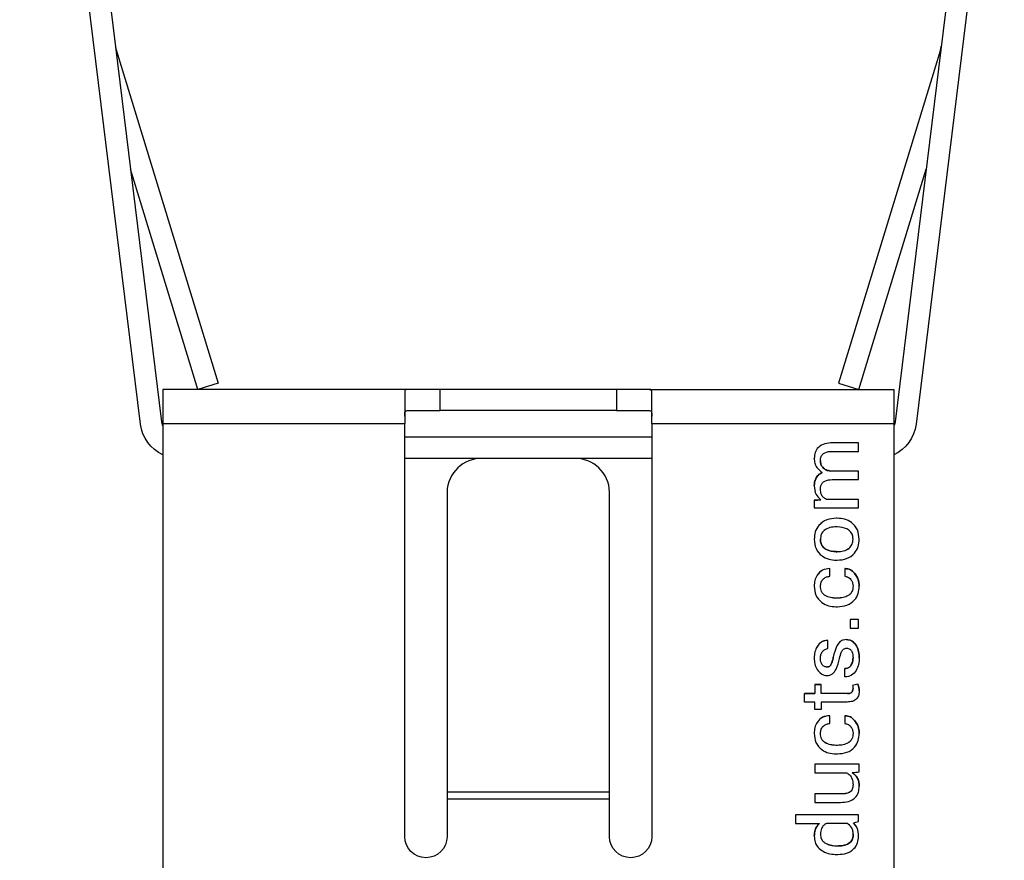
# Model space of a CAD drawing. Units: inches. Extents: x 85 to 853, y -17 to 55.
# Drawn here: x 232 to 233, y 8 to 9 of the extents above; entities that cross this region are included whole.
import ezdxf

# ---------------------------------------------------------------- set-up
doc = ezdxf.new("R2010")
doc.units = ezdxf.units.IN
doc.header["$MEASUREMENT"] = 0
doc.layers.add('Z_PROFILE', color=4, linetype='Continuous')

msp = doc.modelspace()

# ---------------------------------------------------------------- linework, layer by layer
at = {"layer": 'Z_PROFILE', "linetype": 'Continuous', "lineweight": 25}
for p, q in [((232.047, 8.9261), (232.0465, 8.926)), ((232.047, 8.9261), (232.177, 8.501)), ((233.2163, 8.9261), (233.0864, 8.501)), ((233.2163, 8.9261), (233.2168, 8.926)), ((232.1482, 8.4922), (232.0673, 8.7568)), ((233.1151, 8.4922), (233.196, 8.7568)), ((232.177, 8.501), (232.1916, 8.4531)), ((233.0864, 8.501), (233.0717, 8.4531)), ((232.1629, 8.4443), (232.1482, 8.4922)), ((233.1005, 8.4443), (233.1151, 8.4922)), ((232.1916, 8.4531), (232.1629, 8.4443)), ((233.0717, 8.4531), (233.1005, 8.4443)), ((232.5064, 8.4443), (232.4597, 8.4443)), ((232.5064, 8.4142), (232.5064, 8.4443)), ((232.7569, 8.4443), (232.5064, 8.4443)), ((232.7569, 8.4443), (232.7569, 8.4142)), ((232.8037, 8.4443), (232.7569, 8.4443)), ((232.4597, 8.4142), (232.5064, 8.4142)), ((232.7569, 8.4142), (232.5064, 8.4142)), ((232.7569, 8.4142), (232.8037, 8.4142)), ((232.113, 8.3959), (232.4563, 8.3959)), ((232.807, 8.3959), (233.1503, 8.3959)), ((232.807, 8.3764), (232.4563, 8.3764)), ((232.807, 8.3464), (232.4563, 8.3464)), ((233.1002, 8.3283), (233.0605, 8.3283)), ((233.081, 8.19), (233.0805, 8.1898)), ((233.0704, 8.1479), (233.068, 8.1479)), ((233.1002, 8.1177), (233.0884, 8.1177)), ((233.0471, 8.0252), (233.0383, 8.0252)), ((233.099, 8.0258), (233.0916, 8.0242)), ((233.081, 7.9812), (233.0805, 7.981)), ((233.0704, 7.9391), (233.068, 7.9391)), ((233.1012, 7.9122), (233.0383, 7.9122)), ((232.5164, 7.8733), (232.7469, 7.8733)), ((233.075, 7.8702), (233.0383, 7.8702)), ((232.5164, 7.8631), (232.7469, 7.8631)), ((233.1002, 7.8404), (233.0108, 7.8404)), ((233.0705, 7.7964), (233.0717, 7.7964))]:
    msp.add_line(p, q, dxfattribs=at)
for points in [[(231.9399, 9.7946), (232.1113, 8.3984), (232.1123, 8.394), (232.113, 8.3919)], [(232.4597, 8.4443), (232.113, 8.4443), (232.113, 8.3959), (232.113, 6.9997), (232.113, 6.9979)], [(232.8037, 8.4443), (233.1503, 8.4443), (233.1503, 8.3959), (233.1503, 6.9997), (233.1503, 6.9979)], [(233.0373, 8.2868), (233.0465, 8.2877), (233.0465, 8.2877), (233.0373, 8.2869), (233.0373, 8.2761), (233.1002, 8.2761), (233.1002, 8.2882), (233.0545, 8.2882)], [(233.0686, 8.2139), (233.0698, 8.2139), (233.0698, 8.214)], [(233.0845, 8.0126), (233.0471, 8.0126), (233.0471, 8.0127), (233.0471, 8.0253), (233.0383, 8.0253), (233.0383, 8.0127)]]:
    msp.add_lwpolyline(points, dxfattribs=at)
for points in [[(232.113, 8.3515, -0.259457), (232.0815, 8.3948), (231.91, 9.7909, -0.450467)], [(233.307, 9.4139), (233.2793, 9.1887), (233.1818, 8.3948, -0.259457), (233.1503, 8.3515)], [(232.5665, 8.3464, 0.413921), (232.5164, 8.2984), (232.5164, 7.8733), (232.5164, 7.8631), (232.5164, 7.8095, -0.994354), (232.4563, 7.8095), (232.4563, 8.3959)], [(232.807, 8.3959), (232.807, 7.8095, -0.994354), (232.7469, 7.8095), (232.7469, 7.8631), (232.7469, 7.8733), (232.7469, 8.2984, 0.413921), (232.6968, 8.3464)]]:
    msp.add_lwpolyline(points, format="xyb", dxfattribs=at)
at = {"layer": 'Z_PROFILE', "linetype": 'Continuous', "lineweight": 25, "flags": 128}
msp.add_lwpolyline([(233.2771, 9.4175), (233.2495, 9.1924), (233.152, 8.3984), (233.151, 8.394), (233.1503, 8.3919)], dxfattribs=at)
at = {"layer": 'Z_PROFILE', "linetype": 'Continuous', "lineweight": 25}
msp.add_lwpolyline([(233.1002, 8.1056), (233.1002, 8.1177), (233.0884, 8.1177), (233.0884, 8.1056)], close=True, dxfattribs=at)
for centre, start, end in [((232.0757, 8.9349), 187, 197), ((233.1876, 8.9349), 343, 353)]:
    msp.add_arc(centre, 0.0301, start, end, dxfattribs=at)
for points, knots in [([(232.4597, 8.4443), (232.4584, 8.4441), (232.4565, 8.4437), (232.4563, 8.4418), (232.4563, 8.4412), (232.4563, 8.4261), (232.4563, 8.411), (232.4563, 8.3959)], [0, 0, 0, 0, 0.682713, 1, 1, 1, 2, 2, 2, 2]), ([(232.807, 8.3959), (232.807, 8.411), (232.807, 8.4261), (232.807, 8.4412), (232.8068, 8.4424), (232.8064, 8.4441), (232.8043, 8.4442), (232.8037, 8.4443)], [0, 0, 0, 0, 1, 1, 1, 1.682713, 2, 2, 2, 2]), ([(232.4563, 8.4065), (232.4563, 8.4082), (232.4565, 8.4117), (232.4577, 8.4139), (232.4591, 8.4141), (232.4597, 8.4142)], [0, 0, 0, 0, 0.383412, 0.767276, 1, 1, 1, 1]), ([(232.8037, 8.4142), (232.8045, 8.414), (232.8062, 8.4136), (232.8069, 8.4105), (232.807, 8.4076), (232.807, 8.4065)], [0, 0, 0, 0, 0.383242, 0.766991, 1, 1, 1, 1]), ([(233.1002, 8.3683), (233.0879, 8.3683), (233.0756, 8.3683), (233.0632, 8.3683), (233.0632, 8.3684), (233.0632, 8.3684), (233.0632, 8.3684), (233.0596, 8.3682), (233.0524, 8.3679), (233.0431, 8.3631), (233.0379, 8.355), (233.0375, 8.3493), (233.0373, 8.3465)], [0, 0, 0, 0, 1, 1, 1, 2, 2, 2, 2.281044, 2.55979, 2.779535, 3, 3, 3, 3]), ([(233.0632, 8.3683), (233.0596, 8.3682), (233.0524, 8.3678), (233.0431, 8.363), (233.0379, 8.3549), (233.0375, 8.3493), (233.0373, 8.3464), (233.0373, 8.3465), (233.0373, 8.3465), (233.0373, 8.3465), (233.0374, 8.3442), (233.0377, 8.3397), (233.0412, 8.332), (233.0459, 8.3284), (233.0487, 8.3262)], [0, 0, 0, 0, 0.281044, 0.55979, 0.779535, 1, 1, 1, 2, 2, 2, 2.28074, 2.561206, 3, 3, 3, 3]), ([(233.0461, 8.3429), (233.0462, 8.3412), (233.0464, 8.3379), (233.0494, 8.3331), (233.0542, 8.3295), (233.0584, 8.3287), (233.0605, 8.3283), (233.0605, 8.3283), (233.0605, 8.3283), (233.0605, 8.3283), (233.0584, 8.3287), (233.0542, 8.3294), (233.0494, 8.3331), (233.0464, 8.3378), (233.0462, 8.3411), (233.0461, 8.3428), (233.0461, 8.3428), (233.0461, 8.3428), (233.0461, 8.3429), (233.0462, 8.3444), (233.0463, 8.3475), (233.0483, 8.3518), (233.0538, 8.356), (233.0591, 8.3562), (233.0629, 8.3563), (233.0753, 8.3563), (233.0877, 8.3563), (233.1002, 8.3563), (233.1002, 8.3603), (233.1002, 8.3644), (233.1002, 8.3684), (233.0879, 8.3684), (233.0756, 8.3684), (233.0632, 8.3684)], [0, 0, 0, 0, 0.220193, 0.439832, 0.719645, 1, 1, 1, 2, 2, 2, 2.280355, 2.560168, 2.779807, 3, 3, 3, 4, 4, 4, 4.187482, 4.374198, 4.560525, 5, 5, 5, 6, 6, 6, 7, 7, 7, 8, 8, 8, 8]), ([(233.0373, 8.3076), (233.0376, 8.3111), (233.0382, 8.3167), (233.0429, 8.3231), (233.0468, 8.3252), (233.0487, 8.3262), (233.0487, 8.3261), (233.0487, 8.3261), (233.0487, 8.3261), (233.0468, 8.3251), (233.0429, 8.3231), (233.0382, 8.3166), (233.0376, 8.311), (233.0373, 8.3076), (233.0373, 8.3076), (233.0373, 8.3076), (233.0373, 8.3076), (233.0377, 8.3033), (233.0384, 8.2955), (233.0441, 8.2901), (233.0465, 8.2877)], [0, 0, 0, 0, 0.439291, 0.71951, 1, 1, 1, 2, 2, 2, 2.28049, 2.560709, 3, 3, 3, 4, 4, 4, 4.559693, 5, 5, 5, 5]), ([(233.1002, 8.2881), (233.0849, 8.2881), (233.0697, 8.2881), (233.0545, 8.2881), (233.0545, 8.2881), (233.0545, 8.2882), (233.0545, 8.2882), (233.053, 8.289), (233.0501, 8.2907), (233.0466, 8.2958), (233.0463, 8.3001), (233.0461, 8.3027), (233.0462, 8.3043), (233.0464, 8.3073), (233.0485, 8.3115), (233.0539, 8.3157), (233.0592, 8.316), (233.0629, 8.3162), (233.0753, 8.3162), (233.0877, 8.3162), (233.1002, 8.3162), (233.1002, 8.3202), (233.1002, 8.3243), (233.1002, 8.3283), (233.0869, 8.3283), (233.0737, 8.3283), (233.0605, 8.3283)], [0, 0, 0, 0, 1, 1, 1, 2, 2, 2, 2.280426, 2.56066, 3, 3, 3, 3.187413, 3.374211, 3.560953, 4, 4, 4, 5, 5, 5, 6, 6, 6, 7, 7, 7, 7]), ([(233.0545, 8.2881), (233.053, 8.289), (233.0501, 8.2907), (233.0466, 8.2957), (233.0463, 8.3), (233.0461, 8.3027)], [0, 0, 0, 0, 0.280426, 0.56066, 1, 1, 1, 1]), ([(233.0699, 8.2613), (233.0695, 8.2613), (233.069, 8.2613), (233.0686, 8.2613), (233.0686, 8.2613), (233.0686, 8.2613), (233.0686, 8.2614), (233.064, 8.261), (233.0549, 8.2602), (233.044, 8.2526), (233.038, 8.2422), (233.0375, 8.2351), (233.0373, 8.2315), (233.0377, 8.227), (233.0385, 8.2179), (233.0472, 8.2078), (233.0579, 8.2026), (233.065, 8.2021), (233.0686, 8.2019), (233.069, 8.2019), (233.0695, 8.2019), (233.0699, 8.2019), (233.0745, 8.2023), (233.0836, 8.203), (233.0944, 8.2106), (233.1004, 8.2209), (233.1009, 8.2281), (233.1012, 8.2316), (233.1007, 8.2362), (233.0999, 8.2453), (233.0913, 8.2554), (233.0806, 8.2607), (233.0735, 8.2611), (233.0699, 8.2614)], [0, 0, 0, 0, 1, 1, 1, 2, 2, 2, 2.280205, 2.559534, 2.779428, 3, 3, 3, 3.279882, 3.558799, 3.779186, 4, 4, 4, 5, 5, 5, 5.280199, 5.559524, 5.779433, 6, 6, 6, 6.27993, 6.558783, 6.779173, 7, 7, 7, 7]), ([(233.0686, 8.2613), (233.064, 8.2609), (233.0549, 8.2601), (233.044, 8.2525), (233.038, 8.2422), (233.0375, 8.235), (233.0373, 8.2315)], [0, 0, 0, 0, 0.280205, 0.559534, 0.779428, 1, 1, 1, 1]), ([(233.1012, 8.2316), (233.1007, 8.2361), (233.0999, 8.2452), (233.0913, 8.2554), (233.0806, 8.2606), (233.0735, 8.2611), (233.0699, 8.2613), (233.0699, 8.2613), (233.0699, 8.2613), (233.0699, 8.2614), (233.0695, 8.2614), (233.069, 8.2614), (233.0686, 8.2614)], [0, 0, 0, 0, 0.27993, 0.558783, 0.779173, 1, 1, 1, 2, 2, 2, 3, 3, 3, 3]), ([(233.0698, 8.2139), (233.0729, 8.2141), (233.0789, 8.2145), (233.0868, 8.2181), (233.0918, 8.2244), (233.0922, 8.2292), (233.0924, 8.2316), (233.0924, 8.2316), (233.0924, 8.2316), (233.0924, 8.2316), (233.0922, 8.2336), (233.092, 8.2377), (233.0887, 8.243), (233.0815, 8.2481), (233.0746, 8.2488), (233.0698, 8.2493), (233.0694, 8.2493), (233.069, 8.2493), (233.0686, 8.2493), (233.0656, 8.2491), (233.0595, 8.2487), (233.0517, 8.245), (233.0467, 8.2387), (233.0463, 8.2339), (233.0461, 8.2315), (233.0461, 8.2315), (233.0461, 8.2315), (233.0461, 8.2315), (233.0462, 8.2295), (233.0465, 8.2255), (233.0497, 8.2202), (233.057, 8.2151), (233.0638, 8.2144), (233.0686, 8.2139), (233.0686, 8.2139), (233.0686, 8.2139), (233.0686, 8.214), (233.0638, 8.2144), (233.057, 8.2151), (233.0497, 8.2202), (233.0465, 8.2255), (233.0462, 8.2295), (233.0461, 8.2315)], [0, 0, 0, 0, 0.280879, 0.560801, 0.77995, 1, 1, 1, 2, 2, 2, 2.187309, 2.374012, 2.561197, 3, 3, 3, 4, 4, 4, 4.280853, 4.560775, 4.779965, 5, 5, 5, 6, 6, 6, 6.187231, 6.373924, 6.56118, 7, 7, 7, 8, 8, 8, 8.43882, 8.626076, 8.812769, 9, 9, 9, 9]), ([(233.0686, 8.214), (233.069, 8.214), (233.0694, 8.214), (233.0698, 8.214), (233.0729, 8.2142), (233.0789, 8.2145), (233.0868, 8.2182), (233.0918, 8.2245), (233.0922, 8.2293), (233.0924, 8.2316)], [0, 0, 0, 0, 1, 1, 1, 1.280879, 1.560801, 1.77995, 2, 2, 2, 2]), ([(233.0596, 8.1899), (233.0595, 8.1899), (233.0594, 8.19), (233.0593, 8.19), (233.0593, 8.19), (233.0593, 8.19), (233.0593, 8.1901), (233.0558, 8.1896), (233.0487, 8.1888), (233.0415, 8.1815), (233.0378, 8.1733), (233.0374, 8.1678), (233.0373, 8.165), (233.0377, 8.1605), (233.0384, 8.1516), (233.047, 8.1417), (233.0574, 8.1366), (233.0645, 8.1361), (233.068, 8.1358), (233.0688, 8.1358), (233.0696, 8.1358), (233.0704, 8.1358), (233.0749, 8.1362), (233.0839, 8.137), (233.0946, 8.1443), (233.1005, 8.1545), (233.1009, 8.1615), (233.1012, 8.165)], [0, 0, 0, 0, 1, 1, 1, 2, 2, 2, 2.278662, 2.558244, 2.778911, 3, 3, 3, 3.280019, 3.558733, 3.779182, 4, 4, 4, 5, 5, 5, 5.280161, 5.559603, 5.779386, 6, 6, 6, 6]), ([(233.0593, 8.19), (233.0558, 8.1896), (233.0487, 8.1887), (233.0415, 8.1814), (233.0378, 8.1732), (233.0374, 8.1677), (233.0373, 8.165)], [0, 0, 0, 0, 0.278662, 0.558244, 0.778911, 1, 1, 1, 1]), ([(233.081, 8.1901), (233.0836, 8.1897), (233.0889, 8.1891), (233.0953, 8.183), (233.1003, 8.175), (233.1009, 8.1684), (233.1012, 8.165), (233.1012, 8.165), (233.1012, 8.165), (233.1012, 8.165), (233.1009, 8.1683), (233.1003, 8.1749), (233.0953, 8.1829), (233.0889, 8.189), (233.0836, 8.1897), (233.081, 8.19), (233.081, 8.19), (233.081, 8.19), (233.081, 8.1901), (233.0808, 8.19), (233.0807, 8.1899), (233.0805, 8.1899), (233.0805, 8.1862), (233.0805, 8.1826), (233.0805, 8.179), (233.0824, 8.1787), (233.0862, 8.178), (233.0899, 8.1739), (233.0921, 8.1695), (233.0923, 8.1665), (233.0924, 8.165), (233.0921, 8.1624), (233.0918, 8.1584), (233.0888, 8.154), (233.0845, 8.1508), (233.0783, 8.1484), (233.073, 8.1481), (233.0704, 8.148), (233.0696, 8.148), (233.0688, 8.148), (233.068, 8.148), (233.068, 8.1479), (233.068, 8.1479), (233.068, 8.1479), (233.0653, 8.148), (233.0601, 8.1483), (233.0539, 8.1508), (233.0497, 8.154), (233.0466, 8.1584), (233.0463, 8.1623), (233.0461, 8.165), (233.0461, 8.165), (233.0461, 8.165), (233.0461, 8.165), (233.0463, 8.1671), (233.0467, 8.1711), (233.0503, 8.1757), (233.0548, 8.1785), (233.058, 8.1788), (233.0596, 8.179), (233.0596, 8.1826), (233.0596, 8.1863), (233.0596, 8.19), (233.0595, 8.19), (233.0594, 8.19), (233.0593, 8.1901)], [0, 0, 0, 0, 0.218962, 0.439146, 0.719522, 1, 1, 1, 2, 2, 2, 2.280478, 2.560854, 2.781038, 3, 3, 3, 4, 4, 4, 5, 5, 5, 6, 6, 6, 6.278302, 6.558092, 6.778943, 7, 7, 7, 7.249115, 7.374196, 7.499381, 7.749455, 8, 8, 8, 9, 9, 9, 10, 10, 10, 10.250465, 10.500552, 10.625716, 10.750848, 11, 11, 11, 12, 12, 12, 12.279928, 12.559458, 12.779695, 13, 13, 13, 14, 14, 14, 15, 15, 15, 15]), ([(233.068, 8.148), (233.0653, 8.1481), (233.0601, 8.1484), (233.0539, 8.1509), (233.0497, 8.1541), (233.0466, 8.1584), (233.0463, 8.1624), (233.0461, 8.165)], [0, 0, 0, 0, 0.250465, 0.500552, 0.625716, 0.750848, 1, 1, 1, 1]), ([(233.0924, 8.165), (233.0921, 8.1623), (233.0918, 8.1583), (233.0888, 8.1539), (233.0845, 8.1508), (233.0783, 8.1483), (233.073, 8.148), (233.0704, 8.1479), (233.0704, 8.1479), (233.0704, 8.1479), (233.0704, 8.148)], [0, 0, 0, 0, 0.249115, 0.374196, 0.499381, 0.749455, 1, 1, 1, 2, 2, 2, 2]), ([(233.0826, 8.0892), (233.0841, 8.0891), (233.0871, 8.0889), (233.0926, 8.0863), (233.0976, 8.0806), (233.1007, 8.0722), (233.101, 8.0663), (233.1012, 8.0633), (233.1012, 8.0633), (233.1012, 8.0633), (233.1012, 8.0633), (233.101, 8.0662), (233.1007, 8.0721), (233.0976, 8.0805), (233.0926, 8.0863), (233.0871, 8.0888), (233.0841, 8.089), (233.0826, 8.0891), (233.0826, 8.0891), (233.0826, 8.0892), (233.0826, 8.0892), (233.0812, 8.0891), (233.0784, 8.0889), (233.0733, 8.0862), (233.0675, 8.0779), (233.0656, 8.0698), (233.0644, 8.0643)], [0, 0, 0, 0, 0.125252, 0.250367, 0.499312, 0.749349, 1, 1, 1, 2, 2, 2, 2.250651, 2.500688, 2.749633, 2.874748, 3, 3, 3, 4, 4, 4, 4.125171, 4.250251, 4.499432, 5, 5, 5, 5]), ([(233.0826, 8.0891), (233.0812, 8.089), (233.0784, 8.0888), (233.0733, 8.0861), (233.0675, 8.0779), (233.0656, 8.0697), (233.0644, 8.0643)], [0, 0, 0, 0, 0.125171, 0.250251, 0.499432, 1, 1, 1, 1]), ([(233.0566, 8.0878), (233.0564, 8.0879), (233.0563, 8.0879), (233.0562, 8.088), (233.0562, 8.088), (233.0562, 8.088), (233.0562, 8.088), (233.0547, 8.088), (233.0518, 8.0879), (233.0464, 8.0853), (233.0413, 8.0799), (233.0378, 8.0718), (233.0374, 8.0659), (233.0373, 8.063), (233.0374, 8.0602), (233.0377, 8.0545), (233.041, 8.0465), (233.046, 8.0411), (233.0512, 8.0386), (233.054, 8.0384), (233.0555, 8.0382), (233.0568, 8.0383), (233.0596, 8.0386), (233.0645, 8.0412), (233.0702, 8.0493), (233.072, 8.0572), (233.0733, 8.0625), (233.0739, 8.0657), (233.0749, 8.0704), (233.0781, 8.0753), (233.081, 8.0769), (233.0826, 8.077), (233.0834, 8.0771), (233.0842, 8.077), (233.0857, 8.0769), (233.0884, 8.0754), (233.0918, 8.0711), (233.0922, 8.0664), (233.0924, 8.0633)], [0, 0, 0, 0, 1, 1, 1, 2, 2, 2, 2.125158, 2.250275, 2.499611, 2.749505, 3, 3, 3, 3.250496, 3.500404, 3.749781, 3.87488, 4, 4, 4, 4.125191, 4.250213, 4.499303, 5, 5, 5, 5.500962, 5.749642, 5.8748, 6, 6, 6, 6.125406, 6.250799, 6.500616, 7, 7, 7, 7]), ([(233.0562, 8.088), (233.0547, 8.0879), (233.0518, 8.0878), (233.0464, 8.0852), (233.0413, 8.0799), (233.0378, 8.0717), (233.0374, 8.0659), (233.0373, 8.063)], [0, 0, 0, 0, 0.125158, 0.250275, 0.499611, 0.749505, 1, 1, 1, 1]), ([(233.0551, 8.0503), (233.0559, 8.0504), (233.0574, 8.0505), (233.0595, 8.0516), (233.0611, 8.0533), (233.063, 8.0575), (233.0638, 8.0613), (233.0644, 8.0643), (233.0644, 8.0643), (233.0644, 8.0643), (233.0644, 8.0643), (233.0638, 8.0613), (233.063, 8.0575), (233.0611, 8.0533), (233.0595, 8.0515), (233.0574, 8.0504), (233.0559, 8.0503), (233.0551, 8.0503), (233.0551, 8.0503), (233.0551, 8.0503), (233.0551, 8.0503), (233.0544, 8.0504), (233.0529, 8.0505), (233.0502, 8.0518), (233.0477, 8.0545), (233.0462, 8.0587), (233.0461, 8.0616), (233.0461, 8.063), (233.0462, 8.0648), (233.0464, 8.0683), (233.049, 8.0725), (233.0524, 8.0757), (233.0552, 8.0761), (233.0566, 8.0764), (233.0566, 8.0802), (233.0566, 8.0841), (233.0566, 8.0879), (233.0564, 8.0879), (233.0563, 8.088), (233.0562, 8.088)], [0, 0, 0, 0, 0.125012, 0.249822, 0.374702, 0.499794, 1, 1, 1, 2, 2, 2, 2.500206, 2.625298, 2.750178, 2.874988, 3, 3, 3, 4, 4, 4, 4.125342, 4.250506, 4.499739, 4.749467, 5, 5, 5, 5.280562, 5.560501, 5.780804, 6, 6, 6, 7, 7, 7, 8, 8, 8, 8]), ([(233.0551, 8.0503), (233.0544, 8.0503), (233.0529, 8.0504), (233.0502, 8.0517), (233.0477, 8.0544), (233.0462, 8.0586), (233.0461, 8.0615), (233.0461, 8.063)], [0, 0, 0, 0, 0.125342, 0.250506, 0.499739, 0.749467, 1, 1, 1, 1]), ([(233.1012, 8.0633), (233.101, 8.0602), (233.1007, 8.054), (233.0973, 8.0452), (233.0918, 8.0393), (233.0861, 8.0366), (233.0829, 8.0365), (233.0814, 8.0364), (233.0812, 8.0364), (233.081, 8.0365), (233.0809, 8.0365), (233.0809, 8.0404), (233.0809, 8.0442), (233.0809, 8.0481), (233.0825, 8.0483), (233.0856, 8.0487), (233.0897, 8.0522), (233.0919, 8.0574), (233.0922, 8.0614), (233.0924, 8.0633), (233.0924, 8.0633), (233.0924, 8.0633), (233.0924, 8.0633), (233.0922, 8.0613), (233.0919, 8.0573), (233.0897, 8.0521), (233.0856, 8.0486), (233.0825, 8.0482), (233.0809, 8.048)], [0, 0, 0, 0, 0.250625, 0.500501, 0.749768, 0.874868, 1, 1, 1, 2, 2, 2, 3, 3, 3, 3.219921, 3.438901, 3.719158, 4, 4, 4, 5, 5, 5, 5.280842, 5.561099, 5.780079, 6, 6, 6, 6]), ([(233.1012, 8.0166), (233.1011, 8.0184), (233.1009, 8.0216), (233.0996, 8.0245), (233.099, 8.0258), (233.099, 8.0258), (233.099, 8.0259), (233.099, 8.0259), (233.0996, 8.0246), (233.1009, 8.0217), (233.1011, 8.0185), (233.1012, 8.0167), (233.101, 8.0147), (233.1008, 8.0108), (233.0979, 8.0049), (233.0917, 8.0009), (233.0867, 8.0007), (233.0842, 8.0006), (233.0718, 8.0006), (233.0594, 8.0006), (233.0471, 8.0006), (233.0471, 7.9971), (233.0471, 7.9935), (233.0471, 7.99), (233.0441, 7.99), (233.0412, 7.99), (233.0383, 7.99), (233.0383, 7.9935), (233.0383, 7.9971), (233.0383, 8.0006), (233.0333, 8.0006), (233.0283, 8.0006), (233.0233, 8.0006), (233.0233, 8.0046), (233.0233, 8.0087), (233.0233, 8.0127), (233.0283, 8.0127), (233.0333, 8.0127), (233.0383, 8.0127), (233.0383, 8.0127), (233.0383, 8.0126), (233.0383, 8.0126), (233.0333, 8.0126), (233.0283, 8.0126), (233.0233, 8.0126)], [0, 0, 0, 0, 0.560784, 1, 1, 1, 2, 2, 2, 2.439216, 3, 3, 3, 3.220868, 3.441028, 3.719097, 4, 4, 4, 5, 5, 5, 6, 6, 6, 7, 7, 7, 8, 8, 8, 9, 9, 9, 10, 10, 10, 11, 11, 11, 12, 12, 12, 13, 13, 13, 13]), ([(233.0845, 8.0127), (233.0854, 8.0127), (233.0872, 8.0128), (233.09, 8.0137), (233.0921, 8.0164), (233.0923, 8.0186), (233.0924, 8.0197), (233.0924, 8.0197), (233.0924, 8.0197), (233.0924, 8.0197), (233.0923, 8.0186), (233.0921, 8.0163), (233.09, 8.0136), (233.0872, 8.0127), (233.0854, 8.0127), (233.0845, 8.0126), (233.0845, 8.0126), (233.0845, 8.0127), (233.0845, 8.0127), (233.072, 8.0127), (233.0595, 8.0127), (233.0471, 8.0127)], [0, 0, 0, 0, 0.221203, 0.441654, 0.719757, 1, 1, 1, 2, 2, 2, 2.280243, 2.558346, 2.778797, 3, 3, 3, 4, 4, 4, 5, 5, 5, 5]), ([(233.099, 8.0259), (233.0965, 8.0253), (233.094, 8.0248), (233.0916, 8.0242), (233.0918, 8.0234), (233.0922, 8.0219), (233.0923, 8.0204), (233.0924, 8.0197)], [0, 0, 0, 0, 1, 1, 1, 1.56005, 2, 2, 2, 2]), ([(233.0596, 7.9811), (233.0595, 7.9811), (233.0594, 7.9811), (233.0593, 7.9812), (233.0593, 7.9812), (233.0593, 7.9812), (233.0593, 7.9812), (233.0558, 7.9808), (233.0487, 7.98), (233.0415, 7.9726), (233.0378, 7.9644), (233.0374, 7.9589), (233.0373, 7.9562), (233.0377, 7.9517), (233.0384, 7.9427), (233.047, 7.9329), (233.0574, 7.9277), (233.0645, 7.9272), (233.068, 7.927), (233.0688, 7.927), (233.0696, 7.927), (233.0704, 7.927), (233.0749, 7.9274), (233.0839, 7.9282), (233.0946, 7.9354), (233.1005, 7.9457), (233.1009, 7.9527), (233.1012, 7.9562)], [0, 0, 0, 0, 1, 1, 1, 2, 2, 2, 2.278662, 2.558244, 2.778911, 3, 3, 3, 3.280019, 3.558733, 3.779182, 4, 4, 4, 5, 5, 5, 5.280161, 5.559603, 5.779386, 6, 6, 6, 6]), ([(233.0593, 7.9812), (233.0558, 7.9808), (233.0487, 7.9799), (233.0415, 7.9726), (233.0378, 7.9644), (233.0374, 7.9589), (233.0373, 7.9561)], [0, 0, 0, 0, 0.278662, 0.558244, 0.778911, 1, 1, 1, 1]), ([(233.081, 7.9812), (233.0836, 7.9809), (233.0889, 7.9802), (233.0953, 7.9742), (233.1003, 7.9662), (233.1009, 7.9595), (233.1012, 7.9562), (233.1012, 7.9562), (233.1012, 7.9562), (233.1012, 7.9561), (233.1009, 7.9595), (233.1003, 7.9661), (233.0953, 7.9741), (233.0889, 7.9802), (233.0836, 7.9808), (233.081, 7.9812), (233.081, 7.9812), (233.081, 7.9812), (233.081, 7.9812), (233.0808, 7.9812), (233.0807, 7.9811), (233.0805, 7.9811), (233.0805, 7.9774), (233.0805, 7.9738), (233.0805, 7.9701), (233.0824, 7.9698), (233.0862, 7.9692), (233.0899, 7.9651), (233.0921, 7.9607), (233.0923, 7.9577), (233.0924, 7.9562), (233.0921, 7.9536), (233.0918, 7.9496), (233.0888, 7.9452), (233.0845, 7.942), (233.0783, 7.9395), (233.073, 7.9393), (233.0704, 7.9391), (233.0696, 7.9391), (233.0688, 7.9391), (233.068, 7.9391), (233.068, 7.9391), (233.068, 7.9391), (233.068, 7.9391), (233.0653, 7.9392), (233.0601, 7.9395), (233.0539, 7.942), (233.0497, 7.9452), (233.0466, 7.9495), (233.0463, 7.9535), (233.0461, 7.9561), (233.0461, 7.9562), (233.0461, 7.9562), (233.0461, 7.9562), (233.0463, 7.9582), (233.0467, 7.9623), (233.0503, 7.9669), (233.0548, 7.9697), (233.058, 7.97), (233.0596, 7.9701), (233.0596, 7.9738), (233.0596, 7.9775), (233.0596, 7.9811), (233.0595, 7.9812), (233.0594, 7.9812), (233.0593, 7.9812)], [0, 0, 0, 0, 0.218962, 0.439146, 0.719522, 1, 1, 1, 2, 2, 2, 2.280478, 2.560854, 2.781038, 3, 3, 3, 4, 4, 4, 5, 5, 5, 6, 6, 6, 6.278302, 6.558092, 6.778943, 7, 7, 7, 7.249115, 7.374196, 7.499381, 7.749455, 8, 8, 8, 9, 9, 9, 10, 10, 10, 10.250465, 10.500552, 10.625716, 10.750848, 11, 11, 11, 12, 12, 12, 12.279928, 12.559458, 12.779695, 13, 13, 13, 14, 14, 14, 15, 15, 15, 15]), ([(233.068, 7.9391), (233.0653, 7.9393), (233.0601, 7.9396), (233.0539, 7.9421), (233.0497, 7.9452), (233.0466, 7.9496), (233.0463, 7.9536), (233.0461, 7.9562)], [0, 0, 0, 0, 0.2504647, 0.5005522, 0.625716, 0.7508482, 1, 1, 1, 1]), ([(233.0924, 7.9561), (233.0921, 7.9535), (233.0918, 7.9495), (233.0888, 7.9451), (233.0845, 7.9419), (233.0783, 7.9395), (233.073, 7.9392), (233.0704, 7.9391), (233.0704, 7.9391), (233.0704, 7.9391), (233.0704, 7.9391)], [0, 0, 0, 0, 0.249115, 0.374196, 0.499381, 0.749455, 1, 1, 1, 2, 2, 2, 2]), ([(233.0912, 7.9006), (233.0937, 7.8984), (233.098, 7.8948), (233.1008, 7.8875), (233.101, 7.8833), (233.1012, 7.8812), (233.1012, 7.8812), (233.1012, 7.8811), (233.1012, 7.8811), (233.101, 7.8832), (233.1008, 7.8875), (233.098, 7.8947), (233.0937, 7.8983), (233.0912, 7.9005), (233.0912, 7.9006), (233.0912, 7.9006), (233.0912, 7.9006), (233.0945, 7.9009), (233.0978, 7.9011), (233.1012, 7.9014), (233.1012, 7.905), (233.1012, 7.9086), (233.1012, 7.9122), (233.0802, 7.9122), (233.0592, 7.9122), (233.0383, 7.9122), (233.0383, 7.9082), (233.0383, 7.9042), (233.0383, 7.9002), (233.0532, 7.9002), (233.0681, 7.9002), (233.0831, 7.9002), (233.0847, 7.8992), (233.088, 7.8971), (233.0918, 7.8911), (233.0922, 7.8862), (233.0924, 7.8831), (233.0922, 7.8811), (233.092, 7.8779), (233.0898, 7.8743), (233.0848, 7.8704), (233.0793, 7.8703), (233.075, 7.8703)], [0, 0, 0, 0, 0.438548, 0.719074, 1, 1, 1, 2, 2, 2, 2.280926, 2.561452, 3, 3, 3, 4, 4, 4, 5, 5, 5, 6, 6, 6, 7, 7, 7, 8, 8, 8, 9, 9, 9, 9.280124, 9.56022, 10, 10, 10, 10.250242, 10.375733, 10.501054, 11, 11, 11, 11]), ([(233.0924, 7.8831), (233.0922, 7.881), (233.092, 7.8779), (233.0898, 7.8742), (233.0848, 7.8703), (233.0793, 7.8703), (233.075, 7.8702), (233.075, 7.8702), (233.075, 7.8702), (233.075, 7.8703), (233.0628, 7.8703), (233.0505, 7.8703), (233.0383, 7.8703), (233.0383, 7.8662), (233.0383, 7.8622), (233.0383, 7.8582), (233.0504, 7.8582), (233.0625, 7.8582), (233.0747, 7.8582), (233.0784, 7.8583), (233.0859, 7.8586), (233.0956, 7.8638), (233.1006, 7.8724), (233.101, 7.8782), (233.1012, 7.8812)], [0, 0, 0, 0, 0.250242, 0.375733, 0.501054, 1, 1, 1, 2, 2, 2, 3, 3, 3, 4, 4, 4, 5, 5, 5, 5.28113, 5.5596, 5.779343, 6, 6, 6, 6]), ([(233.1002, 7.8101), (233.0999, 7.8142), (233.0995, 7.8214), (233.0949, 7.8268), (233.0929, 7.8293), (233.0929, 7.8293), (233.0929, 7.8293), (233.0929, 7.8293), (233.0953, 7.8299), (233.0977, 7.8306), (233.1002, 7.8312), (233.1002, 7.8343), (233.1002, 7.8373), (233.1002, 7.8404), (233.0704, 7.8404), (233.0406, 7.8404), (233.0108, 7.8404), (233.0108, 7.8364), (233.0108, 7.8324), (233.0108, 7.8283), (233.0221, 7.8283), (233.0335, 7.8283), (233.0448, 7.8283)], [0, 0, 0, 0, 0.560522, 1, 1, 1, 2, 2, 2, 3, 3, 3, 4, 4, 4, 5, 5, 5, 6, 6, 6, 7, 7, 7, 7]), ([(233.0373, 7.8102), (233.0375, 7.8132), (233.0379, 7.818), (233.0408, 7.8242), (233.0435, 7.8269), (233.0448, 7.8283), (233.0448, 7.8283), (233.0448, 7.8283), (233.0448, 7.8283), (233.0435, 7.827), (233.0408, 7.8243), (233.0379, 7.8181), (233.0375, 7.8133), (233.0373, 7.8103), (233.0375, 7.8074), (233.0379, 7.8015), (233.0425, 7.7937), (233.05, 7.7881), (233.0594, 7.7847), (233.0664, 7.7844), (233.0698, 7.7843), (233.0702, 7.7843), (233.0706, 7.7843), (233.071, 7.7843), (233.0751, 7.7845), (233.0834, 7.7851), (233.0936, 7.7913), (233.0995, 7.8005), (233.0999, 7.8069), (233.1002, 7.8102), (233.0999, 7.8142), (233.0995, 7.8214), (233.0949, 7.8269), (233.0929, 7.8293)], [0, 0, 0, 0, 0.439601, 0.719796, 1, 1, 1, 2, 2, 2, 2.280204, 2.560399, 3, 3, 3, 3.186641, 3.372828, 3.559458, 3.779522, 4, 4, 4, 5, 5, 5, 5.280577, 5.559869, 5.779567, 6, 6, 6, 6.560522, 7, 7, 7, 7]), ([(233.0927, 7.8132), (233.0925, 7.815), (233.0923, 7.8184), (233.0898, 7.8242), (233.0861, 7.8268), (233.0838, 7.8283), (233.0741, 7.8283), (233.0643, 7.8283), (233.0546, 7.8283), (233.0532, 7.8274), (233.0504, 7.8254), (233.0468, 7.8204), (233.0463, 7.816), (233.0461, 7.8134), (233.0461, 7.812), (233.0463, 7.8092), (233.0478, 7.8052), (233.0506, 7.802), (233.0577, 7.7973), (233.0648, 7.7968), (233.0705, 7.7964), (233.0705, 7.7963), (233.0705, 7.7963), (233.0705, 7.7963)], [0, 0, 0, 0, 0.280926, 0.561145, 1, 1, 1, 2, 2, 2, 2.280697, 2.561218, 3, 3, 3, 3.125555, 3.25096, 3.376295, 3.501789, 4, 4, 4, 5, 5, 5, 5]), ([(233.0461, 7.8133), (233.0461, 7.8119), (233.0463, 7.8091), (233.0478, 7.8051), (233.0506, 7.8019), (233.0577, 7.7973), (233.0648, 7.7967), (233.0705, 7.7963), (233.0709, 7.7963), (233.0713, 7.7963), (233.0717, 7.7963), (233.0717, 7.7963), (233.0717, 7.7963), (233.0717, 7.7964), (233.0746, 7.7965), (233.0803, 7.7969), (233.0878, 7.8002), (233.0922, 7.8065), (233.0925, 7.811), (233.0927, 7.8132), (233.0927, 7.8132), (233.0927, 7.8132), (233.0927, 7.8132), (233.0925, 7.8109), (233.0922, 7.8064), (233.0878, 7.8002), (233.0803, 7.7968), (233.0746, 7.7965), (233.0717, 7.7963)], [0, 0, 0, 0, 0.125555, 0.25096, 0.376295, 0.501789, 1, 1, 1, 2, 2, 2, 3, 3, 3, 3.280979, 3.560568, 3.779653, 4, 4, 4, 5, 5, 5, 5.220347, 5.439432, 5.719021, 6, 6, 6, 6])]:
    msp.add_open_spline(points, degree=3, knots=knots, dxfattribs=at)

doc.saveas('drawing.dxf')
